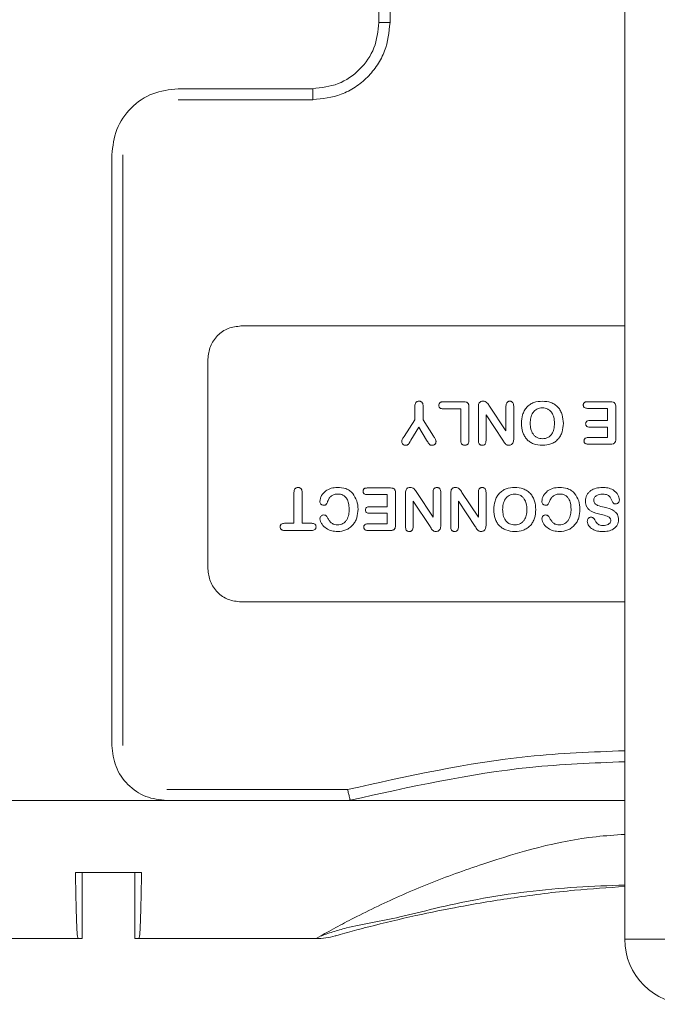
# Model space of a CAD drawing. Units: millimetres. Extents: x 47251 to 63975, y 36548 to 50892.
# Drawn here: x 55326 to 55341, y 38662 to 38685 of the extents above; entities that cross this region are included whole.
import ezdxf

# ---------------------------------------------------------------- set-up
doc = ezdxf.new("R2010")
doc.units = ezdxf.units.MM
doc.layers.add('M-OBJECT-DETAILS', color=7, linetype='Continuous', lineweight=5)

msp = doc.modelspace()

# ---------------------------------------------------------------- linework, layer by layer
at = {"layer": 'M-OBJECT-DETAILS', "linetype": 'Continuous', "lineweight": 15}
for p, q in [((55340.103, 38709.419), (55340.103, 38663.419)), ((55334.45, 38684.514), (55334.45, 38688.324)), ((55334.704, 38684.962), (55334.704, 38684.514)), ((55334.45, 38684.514), (55334.704, 38684.514)), ((55329.827, 38682.99), (55332.926, 38682.99)), ((55332.926, 38682.99), (55332.926, 38682.736)), ((55332.926, 38682.736), (55329.827, 38682.736)), ((55328.303, 38667.877), (55328.303, 38681.466)), ((55328.557, 38681.466), (55328.557, 38667.877)), ((55331.275, 38677.529), (55340.103, 38677.529)), ((55330.513, 38671.941), (55330.513, 38676.767)), ((55335.276, 38675.366), (55335.276, 38675.678)), ((55335.466, 38675.678), (55335.466, 38675.366)), ((55335.927, 38675.786), (55336.404, 38675.786)), ((55336.33, 38675.621), (55335.927, 38675.621)), ((55336.33, 38674.904), (55336.33, 38675.621)), ((55336.52, 38675.664), (55336.52, 38674.904)), ((55336.736, 38674.897), (55336.736, 38675.67)), ((55336.995, 38675.682), (55337.371, 38675.113)), ((55337.371, 38675.113), (55337.371, 38675.686)), ((55337.549, 38675.685), (55337.549, 38674.927)), ((55339.245, 38675.786), (55339.782, 38675.786)), ((55339.708, 38675.634), (55339.245, 38675.634)), ((55339.708, 38675.355), (55339.708, 38675.634)), ((55339.899, 38675.665), (55339.899, 38674.93)), ((55335.03, 38674.989), (55335.276, 38675.366)), ((55335.466, 38675.366), (55335.706, 38674.994)), ((55337.3, 38674.902), (55336.914, 38675.482)), ((55336.914, 38675.482), (55336.914, 38674.897)), ((55339.296, 38675.355), (55339.708, 38675.355)), ((55335.367, 38675.202), (55335.186, 38674.9)), ((55335.547, 38674.9), (55335.367, 38675.202)), ((55339.708, 38675.202), (55339.296, 38675.202)), ((55339.708, 38674.961), (55339.708, 38675.202)), ((55337.549, 38674.927), (55337.539, 38674.851)), ((55339.26, 38674.961), (55339.708, 38674.961)), ((55339.782, 38674.808), (55339.26, 38674.808)), ((55334.177, 38673.802), (55334.715, 38673.802)), ((55332.494, 38672.989), (55332.494, 38673.695)), ((55332.685, 38673.695), (55332.685, 38672.989)), ((55334.641, 38673.649), (55334.177, 38673.649)), ((55334.641, 38673.37), (55334.641, 38673.649)), ((55334.831, 38673.68), (55334.831, 38672.945)), ((55335.06, 38672.912), (55335.06, 38673.685)), ((55335.318, 38673.698), (55335.695, 38673.129)), ((55335.695, 38673.129), (55335.695, 38673.701)), ((55335.873, 38673.701), (55335.873, 38672.943)), ((55336.101, 38672.912), (55336.101, 38673.685)), ((55336.36, 38673.698), (55336.736, 38673.129)), ((55336.736, 38673.129), (55336.736, 38673.701)), ((55336.914, 38673.701), (55336.914, 38672.943)), ((55334.228, 38673.37), (55334.641, 38673.37)), ((55335.624, 38672.918), (55335.238, 38673.497)), ((55335.238, 38673.497), (55335.238, 38672.912)), ((55336.665, 38672.918), (55336.279, 38673.497)), ((55336.279, 38673.497), (55336.279, 38672.912)), ((55334.641, 38673.218), (55334.228, 38673.218)), ((55334.641, 38672.976), (55334.641, 38673.218)), ((55332.278, 38672.989), (55332.494, 38672.989)), ((55332.685, 38672.989), (55332.902, 38672.989)), ((55334.193, 38672.976), (55334.641, 38672.976)), ((55335.873, 38672.943), (55335.862, 38672.867)), ((55336.914, 38672.943), (55336.904, 38672.867)), ((55332.902, 38672.824), (55332.278, 38672.824)), ((55334.715, 38672.824), (55334.193, 38672.824)), ((55340.103, 38671.179), (55331.275, 38671.179)), ((55329.573, 38666.861), (55333.728, 38666.861)), ((55340.103, 38666.607), (55325.763, 38666.607)), ((55333.788, 38666.615), (55333.728, 38666.607)), ((55327.468, 38664.956), (55328.987, 38664.956)), ((55327.618, 38663.432), (55327.618, 38664.956)), ((55328.837, 38663.432), (55328.837, 38664.956)), ((55327.618, 38663.432), (55299.144, 38663.432)), ((55333.005, 38663.432), (55328.837, 38663.432)), ((55333.005, 38663.432), (55333.111, 38663.493)), ((55341.603, 38663.419), (55340.103, 38663.419))]:
    msp.add_line(p, q, dxfattribs=at)
for centre, radius, start, end in [((55333.005, 38665.032), 1.6, 270, 285.8627), ((55341.603, 38663.419), 1.5, 180, 270)]:
    msp.add_arc(centre, radius, start, end, dxfattribs=at)
for points in [[(55332.926, 38682.99), (55333.126, 38683.013), (55333.525, 38683.059), (55334.029, 38683.411), (55334.382, 38683.915), (55334.427, 38684.314), (55334.45, 38684.514)], [(55328.303, 38681.466), (55328.326, 38681.666), (55328.372, 38682.065), (55328.725, 38682.569), (55329.228, 38682.921), (55329.628, 38682.967), (55329.827, 38682.99)], [(55330.513, 38676.767), (55330.525, 38676.867), (55330.548, 38677.067), (55330.724, 38677.319), (55330.976, 38677.495), (55331.175, 38677.518), (55331.275, 38677.529)], [(55331.275, 38671.179), (55331.175, 38671.191), (55330.976, 38671.214), (55330.724, 38671.39), (55330.548, 38671.642), (55330.525, 38671.841), (55330.513, 38671.941)], [(55329.573, 38666.607), (55329.407, 38666.626), (55329.074, 38666.664), (55328.654, 38666.958), (55328.361, 38667.378), (55328.323, 38667.711), (55328.303, 38667.877)], [(55333.788, 38666.615), (55333.787, 38666.618), (55333.785, 38666.626), (55333.771, 38666.683), (55333.751, 38666.764), (55333.735, 38666.829), (55333.728, 38666.861)]]:
    msp.add_open_spline(points, degree=3, dxfattribs=at)
for points, knots in [([(55334.704, 38684.514), (55334.68, 38684.291), (55334.644, 38683.945), (55334.422, 38683.531), (55334.192, 38683.248), (55333.91, 38683.018), (55333.495, 38682.797), (55333.15, 38682.76), (55332.926, 38682.736)], [0, 0, 0, 0, 0.239443, 0.369625, 0.5, 0.630182, 0.760557, 1, 1, 1, 1]), ([(55335.276, 38675.678), (55335.277, 38675.695), (55335.279, 38675.726), (55335.295, 38675.762), (55335.314, 38675.781), (55335.337, 38675.795), (55335.357, 38675.797), (55335.371, 38675.799)], [0, 0, 0, 0, 0.299773, 0.539816, 0.649023, 0.758438, 1, 1, 1, 1]), ([(55335.371, 38675.799), (55335.379, 38675.798), (55335.395, 38675.797), (55335.416, 38675.789), (55335.433, 38675.778), (55335.451, 38675.757), (55335.464, 38675.723), (55335.465, 38675.694), (55335.466, 38675.678)], [0, 0, 0, 0, 0.137896, 0.262597, 0.380864, 0.500547, 0.717638, 1, 1, 1, 1]), ([(55336.736, 38675.67), (55336.737, 38675.688), (55336.739, 38675.719), (55336.754, 38675.757), (55336.774, 38675.779), (55336.801, 38675.796), (55336.825, 38675.798), (55336.842, 38675.799)], [0, 0, 0, 0, 0.2840771, 0.4998714, 0.626771, 0.744702, 1, 1, 1, 1]), ([(55336.842, 38675.799), (55336.859, 38675.798), (55336.893, 38675.795), (55336.949, 38675.754), (55336.976, 38675.711), (55336.995, 38675.682)], [0, 0, 0, 0, 0.249821, 0.499225, 1, 1, 1, 1]), ([(55337.371, 38675.686), (55337.372, 38675.7), (55337.373, 38675.727), (55337.386, 38675.759), (55337.404, 38675.779), (55337.42, 38675.79), (55337.439, 38675.797), (55337.453, 38675.798), (55337.46, 38675.799)], [0, 0, 0, 0, 0.2641, 0.505913, 0.624544, 0.743264, 0.86631, 1, 1, 1, 1]), ([(55337.46, 38675.799), (55337.468, 38675.798), (55337.482, 38675.797), (55337.501, 38675.79), (55337.517, 38675.779), (55337.533, 38675.76), (55337.546, 38675.728), (55337.548, 38675.701), (55337.549, 38675.685)], [0, 0, 0, 0, 0.137497, 0.2615, 0.378768, 0.486731, 0.713797, 1, 1, 1, 1]), ([(55337.727, 38675.29), (55337.731, 38675.356), (55337.738, 38675.457), (55337.79, 38675.58), (55337.848, 38675.661), (55337.923, 38675.726), (55338.042, 38675.786), (55338.142, 38675.794), (55338.209, 38675.799)], [0, 0, 0, 0, 0.249881, 0.378608, 0.500228, 0.624885, 0.750494, 1, 1, 1, 1]), ([(55338.209, 38675.799), (55338.276, 38675.794), (55338.377, 38675.786), (55338.496, 38675.724), (55338.572, 38675.66), (55338.629, 38675.578), (55338.68, 38675.455), (55338.687, 38675.355), (55338.692, 38675.288)], [0, 0, 0, 0, 0.2513897, 0.3769146, 0.4997349, 0.6237699, 0.7507045, 1, 1, 1, 1]), ([(55335.827, 38675.704), (55335.828, 38675.717), (55335.831, 38675.736), (55335.844, 38675.756), (55335.857, 38675.768), (55335.872, 38675.777), (55335.896, 38675.785), (55335.914, 38675.786), (55335.927, 38675.786)], [0, 0, 0, 0, 0.261354, 0.377847, 0.498818, 0.62309, 0.741718, 1, 1, 1, 1]), ([(55335.927, 38675.621), (55335.912, 38675.622), (55335.887, 38675.624), (55335.858, 38675.638), (55335.842, 38675.655), (55335.831, 38675.675), (55335.828, 38675.692), (55335.827, 38675.704)], [0, 0, 0, 0, 0.29208, 0.52929, 0.639343, 0.75101, 1, 1, 1, 1]), ([(55336.404, 38675.786), (55336.422, 38675.785), (55336.449, 38675.783), (55336.479, 38675.77), (55336.496, 38675.756), (55336.508, 38675.737), (55336.519, 38675.705), (55336.52, 38675.68), (55336.52, 38675.664)], [0, 0, 0, 0, 0.286407, 0.399339, 0.499098, 0.618199, 0.749645, 1, 1, 1, 1]), ([(55337.93, 38675.288), (55337.932, 38675.331), (55337.936, 38675.416), (55337.977, 38675.517), (55338.031, 38675.582), (55338.082, 38675.618), (55338.143, 38675.641), (55338.187, 38675.645), (55338.21, 38675.647)], [0, 0, 0, 0, 0.25022, 0.499607, 0.622812, 0.742006, 0.865283, 1, 1, 1, 1]), ([(55338.21, 38675.647), (55338.232, 38675.645), (55338.274, 38675.643), (55338.334, 38675.62), (55338.387, 38675.583), (55338.439, 38675.521), (55338.481, 38675.42), (55338.486, 38675.335), (55338.489, 38675.288)], [0, 0, 0, 0, 0.129051, 0.249055, 0.372954, 0.500375, 0.724717, 1, 1, 1, 1]), ([(55339.15, 38675.711), (55339.151, 38675.717), (55339.152, 38675.729), (55339.157, 38675.745), (55339.167, 38675.759), (55339.179, 38675.77), (55339.194, 38675.778), (55339.216, 38675.785), (55339.233, 38675.786), (55339.245, 38675.786)], [0, 0, 0, 0, 0.137181, 0.26095, 0.378007, 0.49994, 0.6241, 0.740988, 1, 1, 1, 1]), ([(55339.245, 38675.634), (55339.231, 38675.635), (55339.208, 38675.637), (55339.181, 38675.648), (55339.166, 38675.662), (55339.157, 38675.676), (55339.152, 38675.693), (55339.151, 38675.704), (55339.15, 38675.711)], [0, 0, 0, 0, 0.288877, 0.517804, 0.622673, 0.738997, 0.862736, 1, 1, 1, 1]), ([(55339.782, 38675.786), (55339.801, 38675.785), (55339.827, 38675.783), (55339.857, 38675.77), (55339.874, 38675.757), (55339.886, 38675.737), (55339.897, 38675.706), (55339.898, 38675.681), (55339.899, 38675.665)], [0, 0, 0, 0, 0.286281, 0.3993517, 0.4991722, 0.6181525, 0.7496831, 1, 1, 1, 1]), ([(55339.205, 38675.278), (55339.206, 38675.29), (55339.208, 38675.307), (55339.22, 38675.326), (55339.235, 38675.341), (55339.261, 38675.352), (55339.283, 38675.354), (55339.296, 38675.355)], [0, 0, 0, 0, 0.266286, 0.384232, 0.500332, 0.717617, 1, 1, 1, 1]), ([(55338.213, 38674.783), (55338.141, 38674.789), (55338.039, 38674.797), (55337.92, 38674.859), (55337.849, 38674.919), (55337.795, 38674.994), (55337.739, 38675.116), (55337.732, 38675.218), (55337.727, 38675.29)], [0, 0, 0, 0, 0.2670506, 0.3850678, 0.4999148, 0.6143137, 0.732901, 1, 1, 1, 1]), ([(55338.213, 38674.935), (55338.191, 38674.937), (55338.148, 38674.939), (55338.088, 38674.96), (55338.034, 38674.995), (55337.979, 38675.059), (55337.937, 38675.159), (55337.932, 38675.244), (55337.93, 38675.288)], [0, 0, 0, 0, 0.12994, 0.249827, 0.373903, 0.50036, 0.742049, 1, 1, 1, 1]), ([(55338.692, 38675.288), (55338.687, 38675.221), (55338.68, 38675.121), (55338.627, 38675), (55338.571, 38674.92), (55338.496, 38674.856), (55338.378, 38674.796), (55338.279, 38674.788), (55338.213, 38674.783)], [0, 0, 0, 0, 0.255482, 0.37852, 0.500153, 0.625303, 0.750493, 1, 1, 1, 1]), ([(55338.489, 38675.288), (55338.486, 38675.243), (55338.48, 38675.159), (55338.44, 38675.06), (55338.389, 38674.998), (55338.339, 38674.963), (55338.279, 38674.94), (55338.235, 38674.937), (55338.213, 38674.935)], [0, 0, 0, 0, 0.271881, 0.499432, 0.623075, 0.742334, 0.865461, 1, 1, 1, 1]), ([(55339.296, 38675.202), (55339.283, 38675.203), (55339.261, 38675.205), (55339.235, 38675.215), (55339.22, 38675.23), (55339.209, 38675.249), (55339.206, 38675.266), (55339.205, 38675.278)], [0, 0, 0, 0, 0.285846, 0.50028, 0.616882, 0.734856, 1, 1, 1, 1]), ([(55334.974, 38674.864), (55334.975, 38674.875), (55334.978, 38674.898), (55334.998, 38674.94), (55335.017, 38674.97), (55335.03, 38674.989)], [0, 0, 0, 0, 0.238587, 0.498983, 1, 1, 1, 1]), ([(55335.186, 38674.9), (55335.176, 38674.883), (55335.162, 38674.86), (55335.146, 38674.835), (55335.14, 38674.827), (55335.138, 38674.824), (55335.138, 38674.824), (55335.138, 38674.824), (55335.138, 38674.824), (55335.138, 38674.823), (55335.138, 38674.823), (55335.137, 38674.823), (55335.137, 38674.822), (55335.136, 38674.821), (55335.133, 38674.818), (55335.129, 38674.812), (55335.12, 38674.803), (55335.106, 38674.792), (55335.085, 38674.785), (55335.07, 38674.784), (55335.061, 38674.783)], [0, 0, 0, 0, 0.334482, 0.438417, 0.500224, 0.500295, 0.500367, 0.500511, 0.500799, 0.501374, 0.502523, 0.504816, 0.509385, 0.518452, 0.536302, 0.570893, 0.635821, 0.750524, 0.861144, 1, 1, 1, 1]), ([(55335.672, 38674.783), (55335.664, 38674.784), (55335.649, 38674.785), (55335.628, 38674.791), (55335.611, 38674.805), (55335.583, 38674.841), (55335.562, 38674.874), (55335.547, 38674.9)], [0, 0, 0, 0, 0.136399, 0.249914, 0.35519, 0.499435, 1, 1, 1, 1]), ([(55335.706, 38674.994), (55335.718, 38674.974), (55335.738, 38674.943), (55335.759, 38674.9), (55335.762, 38674.877), (55335.764, 38674.867)], [0, 0, 0, 0, 0.500872, 0.782024, 1, 1, 1, 1]), ([(55336.426, 38674.783), (55336.418, 38674.784), (55336.403, 38674.785), (55336.382, 38674.792), (55336.364, 38674.804), (55336.346, 38674.824), (55336.333, 38674.858), (55336.331, 38674.888), (55336.33, 38674.904)], [0, 0, 0, 0, 0.137595, 0.262336, 0.380766, 0.500466, 0.716882, 1, 1, 1, 1]), ([(55336.52, 38674.904), (55336.519, 38674.888), (55336.518, 38674.859), (55336.504, 38674.824), (55336.487, 38674.804), (55336.469, 38674.792), (55336.449, 38674.785), (55336.434, 38674.784), (55336.426, 38674.783)], [0, 0, 0, 0, 0.283614, 0.499608, 0.62617, 0.744979, 0.862257, 1, 1, 1, 1]), ([(55336.826, 38674.783), (55336.818, 38674.784), (55336.804, 38674.785), (55336.784, 38674.792), (55336.767, 38674.803), (55336.751, 38674.822), (55336.739, 38674.854), (55336.737, 38674.882), (55336.736, 38674.897)], [0, 0, 0, 0, 0.140874, 0.266565, 0.383676, 0.500276, 0.717713, 1, 1, 1, 1]), ([(55336.914, 38674.897), (55336.913, 38674.881), (55336.911, 38674.854), (55336.9, 38674.822), (55336.884, 38674.803), (55336.867, 38674.792), (55336.848, 38674.785), (55336.834, 38674.784), (55336.826, 38674.783)], [0, 0, 0, 0, 0.286116, 0.500241, 0.619915, 0.738036, 0.862469, 1, 1, 1, 1]), ([(55337.436, 38674.783), (55337.427, 38674.784), (55337.411, 38674.785), (55337.389, 38674.792), (55337.369, 38674.805), (55337.335, 38674.839), (55337.316, 38674.874), (55337.3, 38674.902)], [0, 0, 0, 0, 0.13855, 0.249748, 0.371319, 0.499856, 1, 1, 1, 1]), ([(55339.166, 38674.884), (55339.167, 38674.891), (55339.168, 38674.903), (55339.173, 38674.92), (55339.182, 38674.934), (55339.198, 38674.948), (55339.224, 38674.958), (55339.247, 38674.96), (55339.26, 38674.961)], [0, 0, 0, 0, 0.14062, 0.266582, 0.384077, 0.500652, 0.717215, 1, 1, 1, 1]), ([(55339.899, 38674.93), (55339.897, 38674.911), (55339.896, 38674.885), (55339.884, 38674.854), (55339.873, 38674.837), (55339.856, 38674.825), (55339.826, 38674.811), (55339.8, 38674.81), (55339.782, 38674.808)], [0, 0, 0, 0, 0.288412, 0.401799, 0.500295, 0.603717, 0.718118, 1, 1, 1, 1]), ([(55335.061, 38674.783), (55335.05, 38674.784), (55335.028, 38674.787), (55334.999, 38674.805), (55334.979, 38674.831), (55334.975, 38674.853), (55334.974, 38674.864)], [0, 0, 0, 0, 0.265573, 0.500413, 0.74859, 1, 1, 1, 1]), ([(55335.764, 38674.867), (55335.762, 38674.855), (55335.76, 38674.838), (55335.747, 38674.818), (55335.732, 38674.802), (55335.707, 38674.787), (55335.684, 38674.784), (55335.672, 38674.783)], [0, 0, 0, 0, 0.254379, 0.375852, 0.500318, 0.736223, 1, 1, 1, 1]), ([(55337.539, 38674.851), (55337.533, 38674.841), (55337.523, 38674.822), (55337.499, 38674.8), (55337.469, 38674.786), (55337.448, 38674.784), (55337.436, 38674.783)], [0, 0, 0, 0, 0.25881, 0.497622, 0.737701, 1, 1, 1, 1]), ([(55339.26, 38674.808), (55339.247, 38674.809), (55339.224, 38674.811), (55339.197, 38674.821), (55339.182, 38674.836), (55339.173, 38674.85), (55339.168, 38674.866), (55339.167, 38674.878), (55339.166, 38674.884)], [0, 0, 0, 0, 0.2879, 0.499876, 0.619091, 0.737629, 0.862568, 1, 1, 1, 1]), ([(55332.494, 38673.695), (55332.496, 38673.711), (55332.498, 38673.741), (55332.512, 38673.775), (55332.529, 38673.794), (55332.546, 38673.805), (55332.567, 38673.812), (55332.581, 38673.814), (55332.589, 38673.814)], [0, 0, 0, 0, 0.290688, 0.518998, 0.623482, 0.741522, 0.864957, 1, 1, 1, 1]), ([(55332.589, 38673.814), (55332.597, 38673.814), (55332.612, 38673.812), (55332.633, 38673.805), (55332.65, 38673.794), (55332.668, 38673.774), (55332.682, 38673.741), (55332.684, 38673.711), (55332.685, 38673.695)], [0, 0, 0, 0, 0.138398, 0.262762, 0.379502, 0.487974, 0.715804, 1, 1, 1, 1]), ([(55333.091, 38673.49), (55333.093, 38673.514), (55333.098, 38673.561), (55333.139, 38673.648), (55333.219, 38673.739), (55333.35, 38673.805), (55333.445, 38673.811), (55333.493, 38673.814)], [0, 0, 0, 0, 0.124247, 0.250378, 0.500022, 0.749803, 1, 1, 1, 1]), ([(55333.493, 38673.814), (55333.558, 38673.811), (55333.656, 38673.805), (55333.774, 38673.746), (55333.821, 38673.7), (55333.845, 38673.677)], [0, 0, 0, 0, 0.4996382, 0.741989, 1, 1, 1, 1]), ([(55334.083, 38673.726), (55334.083, 38673.732), (55334.084, 38673.744), (55334.09, 38673.761), (55334.099, 38673.775), (55334.112, 38673.786), (55334.126, 38673.794), (55334.148, 38673.8), (55334.165, 38673.801), (55334.177, 38673.802)], [0, 0, 0, 0, 0.137181, 0.26095, 0.378007, 0.49994, 0.6241, 0.740988, 1, 1, 1, 1]), ([(55334.715, 38673.802), (55334.733, 38673.8), (55334.759, 38673.799), (55334.789, 38673.786), (55334.807, 38673.772), (55334.819, 38673.753), (55334.83, 38673.722), (55334.831, 38673.697), (55334.831, 38673.68)], [0, 0, 0, 0, 0.286281, 0.399352, 0.499172, 0.618153, 0.749683, 1, 1, 1, 1]), ([(55335.06, 38673.685), (55335.061, 38673.703), (55335.063, 38673.735), (55335.077, 38673.773), (55335.097, 38673.795), (55335.125, 38673.811), (55335.149, 38673.813), (55335.165, 38673.814)], [0, 0, 0, 0, 0.284077, 0.499871, 0.626771, 0.744702, 1, 1, 1, 1]), ([(55335.165, 38673.814), (55335.182, 38673.813), (55335.216, 38673.81), (55335.273, 38673.769), (55335.3, 38673.726), (55335.318, 38673.698)], [0, 0, 0, 0, 0.249821, 0.499225, 1, 1, 1, 1]), ([(55335.695, 38673.701), (55335.695, 38673.715), (55335.697, 38673.743), (55335.71, 38673.775), (55335.727, 38673.794), (55335.744, 38673.805), (55335.763, 38673.812), (55335.777, 38673.814), (55335.784, 38673.814)], [0, 0, 0, 0, 0.2641, 0.505913, 0.624544, 0.743264, 0.86631, 1, 1, 1, 1]), ([(55335.784, 38673.814), (55335.791, 38673.814), (55335.805, 38673.812), (55335.825, 38673.805), (55335.841, 38673.795), (55335.857, 38673.776), (55335.87, 38673.744), (55335.872, 38673.716), (55335.873, 38673.701)], [0, 0, 0, 0, 0.1374968, 0.2614999, 0.3787684, 0.4867315, 0.7137966, 1, 1, 1, 1]), ([(55336.101, 38673.685), (55336.102, 38673.703), (55336.104, 38673.735), (55336.119, 38673.773), (55336.139, 38673.795), (55336.166, 38673.811), (55336.19, 38673.813), (55336.207, 38673.814)], [0, 0, 0, 0, 0.284077, 0.499871, 0.626771, 0.744702, 1, 1, 1, 1]), ([(55336.207, 38673.814), (55336.224, 38673.813), (55336.258, 38673.81), (55336.314, 38673.769), (55336.341, 38673.726), (55336.36, 38673.698)], [0, 0, 0, 0, 0.249821, 0.499225, 1, 1, 1, 1]), ([(55336.736, 38673.701), (55336.737, 38673.715), (55336.738, 38673.743), (55336.751, 38673.775), (55336.769, 38673.794), (55336.785, 38673.805), (55336.804, 38673.812), (55336.818, 38673.814), (55336.825, 38673.814)], [0, 0, 0, 0, 0.2641, 0.505913, 0.624544, 0.743264, 0.86631, 1, 1, 1, 1]), ([(55336.825, 38673.814), (55336.833, 38673.814), (55336.847, 38673.812), (55336.866, 38673.805), (55336.882, 38673.795), (55336.898, 38673.776), (55336.911, 38673.744), (55336.913, 38673.716), (55336.914, 38673.701)], [0, 0, 0, 0, 0.137497, 0.2615, 0.378768, 0.486731, 0.713797, 1, 1, 1, 1]), ([(55337.092, 38673.305), (55337.096, 38673.372), (55337.103, 38673.472), (55337.155, 38673.595), (55337.213, 38673.676), (55337.288, 38673.741), (55337.407, 38673.802), (55337.507, 38673.809), (55337.574, 38673.814)], [0, 0, 0, 0, 0.249881, 0.378608, 0.500228, 0.624885, 0.750494, 1, 1, 1, 1]), ([(55337.574, 38673.814), (55337.641, 38673.809), (55337.742, 38673.801), (55337.861, 38673.739), (55337.937, 38673.675), (55337.994, 38673.594), (55338.045, 38673.47), (55338.052, 38673.37), (55338.057, 38673.304)], [0, 0, 0, 0, 0.25139, 0.376915, 0.499735, 0.62377, 0.750705, 1, 1, 1, 1]), ([(55338.196, 38673.49), (55338.199, 38673.514), (55338.204, 38673.561), (55338.245, 38673.648), (55338.325, 38673.739), (55338.455, 38673.805), (55338.55, 38673.811), (55338.598, 38673.814)], [0, 0, 0, 0, 0.124247, 0.250378, 0.500022, 0.749803, 1, 1, 1, 1]), ([(55338.598, 38673.814), (55338.664, 38673.811), (55338.761, 38673.805), (55338.88, 38673.746), (55338.927, 38673.7), (55338.951, 38673.677)], [0, 0, 0, 0, 0.499638, 0.741989, 1, 1, 1, 1]), ([(55339.2, 38673.498), (55339.202, 38673.523), (55339.205, 38673.571), (55339.23, 38673.639), (55339.269, 38673.696), (55339.338, 38673.756), (55339.448, 38673.805), (55339.542, 38673.811), (55339.593, 38673.814)], [0, 0, 0, 0, 0.13324, 0.256225, 0.376115, 0.500603, 0.73234, 1, 1, 1, 1]), ([(55339.593, 38673.814), (55339.635, 38673.813), (55339.72, 38673.81), (55339.796, 38673.775), (55339.835, 38673.757)], [0, 0, 0, 0, 0.500649, 1, 1, 1, 1]), ([(55339.835, 38673.757), (55339.855, 38673.743), (55339.894, 38673.715), (55339.938, 38673.658), (55339.972, 38673.594), (55339.978, 38673.546), (55339.981, 38673.522)], [0, 0, 0, 0, 0.256543, 0.500293, 0.74783, 1, 1, 1, 1]), ([(55333.503, 38673.662), (55333.476, 38673.66), (55333.425, 38673.656), (55333.355, 38673.622), (55333.301, 38673.566), (55333.28, 38673.517), (55333.269, 38673.492)], [0, 0, 0, 0, 0.260595, 0.493907, 0.731155, 1, 1, 1, 1]), ([(55333.764, 38673.315), (55333.762, 38673.36), (55333.758, 38673.442), (55333.722, 38673.541), (55333.674, 38673.602), (55333.623, 38673.638), (55333.565, 38673.659), (55333.524, 38673.661), (55333.503, 38673.662)], [0, 0, 0, 0, 0.279468, 0.499598, 0.62783, 0.749647, 0.874798, 1, 1, 1, 1]), ([(55333.845, 38673.677), (55333.882, 38673.621), (55333.956, 38673.51), (55333.964, 38673.377), (55333.968, 38673.311)], [0, 0, 0, 0, 0.49945, 1, 1, 1, 1]), ([(55334.177, 38673.649), (55334.164, 38673.65), (55334.14, 38673.652), (55334.113, 38673.664), (55334.098, 38673.678), (55334.09, 38673.691), (55334.084, 38673.708), (55334.083, 38673.72), (55334.083, 38673.726)], [0, 0, 0, 0, 0.288877, 0.517804, 0.622673, 0.738997, 0.862736, 1, 1, 1, 1]), ([(55337.295, 38673.304), (55337.297, 38673.346), (55337.301, 38673.432), (55337.342, 38673.532), (55337.396, 38673.598), (55337.447, 38673.634), (55337.508, 38673.656), (55337.552, 38673.66), (55337.575, 38673.662)], [0, 0, 0, 0, 0.2502195, 0.4996073, 0.6228118, 0.7420063, 0.8652828, 1, 1, 1, 1]), ([(55337.575, 38673.662), (55337.597, 38673.661), (55337.639, 38673.658), (55337.699, 38673.635), (55337.752, 38673.599), (55337.804, 38673.536), (55337.846, 38673.436), (55337.851, 38673.351), (55337.854, 38673.304)], [0, 0, 0, 0, 0.129051, 0.249055, 0.372954, 0.500375, 0.724717, 1, 1, 1, 1]), ([(55338.609, 38673.662), (55338.582, 38673.66), (55338.53, 38673.656), (55338.461, 38673.622), (55338.407, 38673.566), (55338.385, 38673.517), (55338.374, 38673.492)], [0, 0, 0, 0, 0.260595, 0.493907, 0.731155, 1, 1, 1, 1]), ([(55338.87, 38673.315), (55338.867, 38673.36), (55338.863, 38673.442), (55338.828, 38673.541), (55338.779, 38673.602), (55338.728, 38673.638), (55338.67, 38673.659), (55338.629, 38673.661), (55338.609, 38673.662)], [0, 0, 0, 0, 0.279468, 0.499598, 0.62783, 0.749647, 0.874798, 1, 1, 1, 1]), ([(55338.951, 38673.677), (55338.988, 38673.621), (55339.061, 38673.51), (55339.069, 38673.377), (55339.073, 38673.311)], [0, 0, 0, 0, 0.49945, 1, 1, 1, 1]), ([(55339.595, 38673.662), (55339.57, 38673.661), (55339.524, 38673.658), (55339.468, 38673.637), (55339.431, 38673.61), (55339.408, 38673.583), (55339.394, 38673.552), (55339.392, 38673.53), (55339.391, 38673.519)], [0, 0, 0, 0, 0.272206, 0.500293, 0.637919, 0.761576, 0.87922, 1, 1, 1, 1]), ([(55339.807, 38673.512), (55339.797, 38673.534), (55339.779, 38673.576), (55339.732, 38673.63), (55339.665, 38673.659), (55339.619, 38673.661), (55339.595, 38673.662)], [0, 0, 0, 0, 0.250732, 0.499923, 0.749477, 1, 1, 1, 1]), ([(55333.177, 38673.403), (55333.165, 38673.404), (55333.148, 38673.406), (55333.128, 38673.417), (55333.111, 38673.431), (55333.095, 38673.456), (55333.092, 38673.479), (55333.091, 38673.49)], [0, 0, 0, 0, 0.259615, 0.380255, 0.500767, 0.740052, 1, 1, 1, 1]), ([(55333.269, 38673.492), (55333.261, 38673.47), (55333.251, 38673.442), (55333.227, 38673.416), (55333.206, 38673.404), (55333.189, 38673.403), (55333.177, 38673.403)], [0, 0, 0, 0, 0.4997763, 0.6284242, 0.7501824, 1, 1, 1, 1]), ([(55333.497, 38672.951), (55333.519, 38672.953), (55333.562, 38672.956), (55333.622, 38672.98), (55333.672, 38673.018), (55333.723, 38673.085), (55333.759, 38673.187), (55333.763, 38673.272), (55333.764, 38673.315)], [0, 0, 0, 0, 0.132169, 0.253876, 0.373552, 0.500034, 0.749629, 1, 1, 1, 1]), ([(55333.968, 38673.311), (55333.963, 38673.245), (55333.957, 38673.146), (55333.904, 38673.026), (55333.848, 38672.946), (55333.775, 38672.881), (55333.661, 38672.815), (55333.563, 38672.805), (55333.498, 38672.798)], [0, 0, 0, 0, 0.249899, 0.37913, 0.500384, 0.626646, 0.751235, 1, 1, 1, 1]), ([(55334.138, 38673.293), (55334.139, 38673.305), (55334.141, 38673.322), (55334.153, 38673.342), (55334.167, 38673.356), (55334.193, 38673.367), (55334.216, 38673.369), (55334.228, 38673.37)], [0, 0, 0, 0, 0.266286, 0.384232, 0.500332, 0.717617, 1, 1, 1, 1]), ([(55337.578, 38672.798), (55337.506, 38672.804), (55337.404, 38672.813), (55337.285, 38672.874), (55337.214, 38672.934), (55337.16, 38673.009), (55337.104, 38673.131), (55337.097, 38673.234), (55337.092, 38673.305)], [0, 0, 0, 0, 0.267051, 0.385068, 0.499915, 0.614314, 0.732901, 1, 1, 1, 1]), ([(55337.578, 38672.951), (55337.556, 38672.952), (55337.513, 38672.955), (55337.453, 38672.976), (55337.399, 38673.011), (55337.344, 38673.074), (55337.302, 38673.175), (55337.297, 38673.26), (55337.295, 38673.304)], [0, 0, 0, 0, 0.12994, 0.249827, 0.373903, 0.50036, 0.742049, 1, 1, 1, 1]), ([(55338.057, 38673.304), (55338.052, 38673.236), (55338.045, 38673.136), (55337.992, 38673.015), (55337.936, 38672.935), (55337.861, 38672.872), (55337.743, 38672.811), (55337.644, 38672.804), (55337.578, 38672.798)], [0, 0, 0, 0, 0.255482, 0.37852, 0.500153, 0.625303, 0.750493, 1, 1, 1, 1]), ([(55337.854, 38673.304), (55337.851, 38673.258), (55337.845, 38673.174), (55337.805, 38673.075), (55337.754, 38673.014), (55337.704, 38672.978), (55337.644, 38672.956), (55337.6, 38672.953), (55337.578, 38672.951)], [0, 0, 0, 0, 0.271881, 0.499432, 0.623075, 0.742334, 0.865461, 1, 1, 1, 1]), ([(55338.282, 38673.403), (55338.271, 38673.404), (55338.253, 38673.406), (55338.233, 38673.417), (55338.216, 38673.431), (55338.2, 38673.456), (55338.198, 38673.479), (55338.196, 38673.49)], [0, 0, 0, 0, 0.259615, 0.380255, 0.500767, 0.740052, 1, 1, 1, 1]), ([(55338.374, 38673.492), (55338.366, 38673.47), (55338.356, 38673.442), (55338.332, 38673.416), (55338.312, 38673.404), (55338.294, 38673.403), (55338.282, 38673.403)], [0, 0, 0, 0, 0.4997763, 0.6284242, 0.7501824, 1, 1, 1, 1]), ([(55338.602, 38672.951), (55338.624, 38672.953), (55338.667, 38672.956), (55338.727, 38672.98), (55338.777, 38673.018), (55338.828, 38673.085), (55338.865, 38673.187), (55338.868, 38673.272), (55338.87, 38673.315)], [0, 0, 0, 0, 0.132169, 0.253876, 0.373552, 0.500034, 0.749629, 1, 1, 1, 1]), ([(55339.073, 38673.311), (55339.069, 38673.245), (55339.062, 38673.146), (55339.01, 38673.026), (55338.953, 38672.946), (55338.881, 38672.881), (55338.766, 38672.815), (55338.669, 38672.805), (55338.603, 38672.798)], [0, 0, 0, 0, 0.2498991, 0.37913, 0.5003845, 0.6266459, 0.7512345, 1, 1, 1, 1]), ([(55339.565, 38673.189), (55339.478, 38673.209), (55339.369, 38673.235), (55339.264, 38673.316), (55339.226, 38673.368), (55339.204, 38673.43), (55339.202, 38673.474), (55339.2, 38673.498)], [0, 0, 0, 0, 0.499738, 0.629301, 0.749951, 0.864412, 1, 1, 1, 1]), ([(55339.391, 38673.519), (55339.392, 38673.505), (55339.395, 38673.478), (55339.414, 38673.444), (55339.444, 38673.419), (55339.514, 38673.383), (55339.579, 38673.37), (55339.631, 38673.36)], [0, 0, 0, 0, 0.134992, 0.249055, 0.368534, 0.499374, 1, 1, 1, 1]), ([(55339.631, 38673.36), (55339.711, 38673.34), (55339.81, 38673.315), (55339.903, 38673.237), (55339.938, 38673.189), (55339.958, 38673.132), (55339.961, 38673.092), (55339.962, 38673.071)], [0, 0, 0, 0, 0.499305, 0.629574, 0.749833, 0.867282, 1, 1, 1, 1]), ([(55339.894, 38673.433), (55339.884, 38673.434), (55339.868, 38673.436), (55339.849, 38673.447), (55339.826, 38673.468), (55339.815, 38673.493), (55339.807, 38673.512)], [0, 0, 0, 0, 0.256336, 0.377223, 0.499913, 1, 1, 1, 1]), ([(55339.981, 38673.522), (55339.979, 38673.509), (55339.977, 38673.487), (55339.961, 38673.462), (55339.944, 38673.448), (55339.924, 38673.437), (55339.906, 38673.435), (55339.894, 38673.433)], [0, 0, 0, 0, 0.263935, 0.49984, 0.620025, 0.740369, 1, 1, 1, 1]), ([(55333.093, 38673.095), (55333.095, 38673.106), (55333.098, 38673.128), (55333.116, 38673.156), (55333.143, 38673.176), (55333.165, 38673.179), (55333.176, 38673.18)], [0, 0, 0, 0, 0.259619, 0.500343, 0.746316, 1, 1, 1, 1]), ([(55333.498, 38672.798), (55333.452, 38672.801), (55333.36, 38672.808), (55333.234, 38672.867), (55333.148, 38672.947), (55333.103, 38673.028), (55333.096, 38673.073), (55333.093, 38673.095)], [0, 0, 0, 0, 0.250355, 0.500445, 0.750008, 0.881801, 1, 1, 1, 1]), ([(55333.176, 38673.18), (55333.187, 38673.18), (55333.205, 38673.179), (55333.226, 38673.169), (55333.251, 38673.145), (55333.265, 38673.119), (55333.276, 38673.099)], [0, 0, 0, 0, 0.249852, 0.373987, 0.499858, 1, 1, 1, 1]), ([(55333.276, 38673.099), (55333.289, 38673.076), (55333.313, 38673.036), (55333.363, 38672.986), (55333.426, 38672.955), (55333.473, 38672.952), (55333.497, 38672.951)], [0, 0, 0, 0, 0.2759251, 0.500215, 0.7498157, 1, 1, 1, 1]), ([(55334.228, 38673.218), (55334.216, 38673.218), (55334.193, 38673.22), (55334.167, 38673.231), (55334.153, 38673.245), (55334.141, 38673.264), (55334.139, 38673.281), (55334.138, 38673.293)], [0, 0, 0, 0, 0.285846, 0.50028, 0.616882, 0.734856, 1, 1, 1, 1]), ([(55338.199, 38673.095), (55338.2, 38673.106), (55338.203, 38673.128), (55338.221, 38673.156), (55338.248, 38673.176), (55338.27, 38673.179), (55338.281, 38673.18)], [0, 0, 0, 0, 0.259619, 0.500343, 0.746316, 1, 1, 1, 1]), ([(55338.603, 38672.798), (55338.558, 38672.801), (55338.466, 38672.808), (55338.34, 38672.867), (55338.254, 38672.947), (55338.208, 38673.028), (55338.202, 38673.073), (55338.199, 38673.095)], [0, 0, 0, 0, 0.250355, 0.500445, 0.750008, 0.881801, 1, 1, 1, 1]), ([(55338.281, 38673.18), (55338.293, 38673.18), (55338.31, 38673.179), (55338.331, 38673.169), (55338.357, 38673.145), (55338.37, 38673.119), (55338.381, 38673.099)], [0, 0, 0, 0, 0.249852, 0.373987, 0.499858, 1, 1, 1, 1]), ([(55338.381, 38673.099), (55338.394, 38673.076), (55338.418, 38673.036), (55338.469, 38672.986), (55338.531, 38672.955), (55338.578, 38672.952), (55338.602, 38672.951)], [0, 0, 0, 0, 0.275925, 0.500215, 0.749816, 1, 1, 1, 1]), ([(55339.242, 38673.036), (55339.243, 38673.048), (55339.246, 38673.071), (55339.262, 38673.097), (55339.279, 38673.112), (55339.299, 38673.125), (55339.316, 38673.127), (55339.328, 38673.128)], [0, 0, 0, 0, 0.258612, 0.499147, 0.632239, 0.750311, 1, 1, 1, 1]), ([(55339.328, 38673.128), (55339.338, 38673.127), (55339.354, 38673.126), (55339.371, 38673.118), (55339.394, 38673.102), (55339.406, 38673.082), (55339.416, 38673.065)], [0, 0, 0, 0, 0.280334, 0.395498, 0.499226, 1, 1, 1, 1]), ([(55339.784, 38673.053), (55339.783, 38673.064), (55339.781, 38673.082), (55339.769, 38673.102), (55339.746, 38673.128), (55339.678, 38673.165), (55339.61, 38673.179), (55339.565, 38673.189)], [0, 0, 0, 0, 0.127191, 0.187699, 0.249302, 0.498796, 1, 1, 1, 1]), ([(55332.176, 38672.907), (55332.176, 38672.914), (55332.178, 38672.927), (55332.184, 38672.945), (55332.193, 38672.96), (55332.21, 38672.975), (55332.239, 38672.986), (55332.264, 38672.988), (55332.278, 38672.989)], [0, 0, 0, 0, 0.139155, 0.264579, 0.382541, 0.500508, 0.718302, 1, 1, 1, 1]), ([(55332.278, 38672.824), (55332.264, 38672.825), (55332.239, 38672.826), (55332.21, 38672.838), (55332.193, 38672.854), (55332.18, 38672.875), (55332.177, 38672.894), (55332.176, 38672.907)], [0, 0, 0, 0, 0.284938, 0.500611, 0.61959, 0.738239, 1, 1, 1, 1]), ([(55332.902, 38672.989), (55332.916, 38672.988), (55332.94, 38672.987), (55332.969, 38672.975), (55332.985, 38672.959), (55332.998, 38672.938), (55333.001, 38672.92), (55333.002, 38672.907)], [0, 0, 0, 0, 0.285392, 0.500676, 0.618794, 0.737178, 1, 1, 1, 1]), ([(55333.002, 38672.907), (55333.001, 38672.894), (55332.999, 38672.875), (55332.986, 38672.854), (55332.969, 38672.839), (55332.941, 38672.827), (55332.916, 38672.825), (55332.902, 38672.824)], [0, 0, 0, 0, 0.265008, 0.380353, 0.488479, 0.717457, 1, 1, 1, 1]), ([(55334.099, 38672.9), (55334.099, 38672.906), (55334.1, 38672.918), (55334.106, 38672.935), (55334.115, 38672.949), (55334.13, 38672.963), (55334.157, 38672.974), (55334.18, 38672.975), (55334.193, 38672.976)], [0, 0, 0, 0, 0.14062, 0.266582, 0.384077, 0.500652, 0.717215, 1, 1, 1, 1]), ([(55334.193, 38672.824), (55334.18, 38672.825), (55334.157, 38672.826), (55334.13, 38672.837), (55334.115, 38672.851), (55334.106, 38672.865), (55334.1, 38672.882), (55334.099, 38672.893), (55334.099, 38672.9)], [0, 0, 0, 0, 0.2879, 0.499876, 0.619091, 0.737629, 0.862568, 1, 1, 1, 1]), ([(55334.831, 38672.945), (55334.83, 38672.927), (55334.829, 38672.9), (55334.817, 38672.87), (55334.805, 38672.853), (55334.789, 38672.84), (55334.759, 38672.827), (55334.733, 38672.825), (55334.715, 38672.824)], [0, 0, 0, 0, 0.2884121, 0.4017994, 0.5002946, 0.6037166, 0.7181183, 1, 1, 1, 1]), ([(55335.15, 38672.798), (55335.142, 38672.799), (55335.128, 38672.8), (55335.108, 38672.807), (55335.091, 38672.818), (55335.075, 38672.837), (55335.063, 38672.87), (55335.061, 38672.897), (55335.06, 38672.912)], [0, 0, 0, 0, 0.140874, 0.2665653, 0.3836761, 0.5002757, 0.7177135, 1, 1, 1, 1]), ([(55335.238, 38672.912), (55335.237, 38672.897), (55335.235, 38672.87), (55335.223, 38672.838), (55335.207, 38672.819), (55335.191, 38672.808), (55335.171, 38672.801), (55335.157, 38672.799), (55335.15, 38672.798)], [0, 0, 0, 0, 0.286116, 0.500241, 0.619915, 0.738036, 0.862469, 1, 1, 1, 1]), ([(55335.76, 38672.798), (55335.751, 38672.799), (55335.735, 38672.8), (55335.712, 38672.808), (55335.693, 38672.82), (55335.659, 38672.854), (55335.639, 38672.89), (55335.624, 38672.918)], [0, 0, 0, 0, 0.13855, 0.249748, 0.371319, 0.499856, 1, 1, 1, 1]), ([(55335.862, 38672.867), (55335.857, 38672.857), (55335.847, 38672.838), (55335.823, 38672.816), (55335.793, 38672.802), (55335.771, 38672.8), (55335.76, 38672.798)], [0, 0, 0, 0, 0.25881, 0.497622, 0.737701, 1, 1, 1, 1]), ([(55336.191, 38672.798), (55336.183, 38672.799), (55336.169, 38672.8), (55336.149, 38672.807), (55336.132, 38672.818), (55336.116, 38672.837), (55336.104, 38672.87), (55336.102, 38672.897), (55336.101, 38672.912)], [0, 0, 0, 0, 0.140874, 0.266565, 0.383676, 0.500276, 0.717713, 1, 1, 1, 1]), ([(55336.279, 38672.912), (55336.278, 38672.897), (55336.276, 38672.87), (55336.265, 38672.838), (55336.249, 38672.819), (55336.232, 38672.808), (55336.213, 38672.801), (55336.199, 38672.799), (55336.191, 38672.798)], [0, 0, 0, 0, 0.286116, 0.500241, 0.619915, 0.738036, 0.862469, 1, 1, 1, 1]), ([(55336.801, 38672.798), (55336.792, 38672.799), (55336.776, 38672.8), (55336.754, 38672.808), (55336.734, 38672.82), (55336.7, 38672.854), (55336.681, 38672.89), (55336.665, 38672.918)], [0, 0, 0, 0, 0.13855, 0.249748, 0.371319, 0.499856, 1, 1, 1, 1]), ([(55336.904, 38672.867), (55336.898, 38672.857), (55336.888, 38672.838), (55336.864, 38672.816), (55336.834, 38672.802), (55336.813, 38672.8), (55336.801, 38672.798)], [0, 0, 0, 0, 0.25881, 0.497622, 0.737701, 1, 1, 1, 1]), ([(55339.592, 38672.798), (55339.553, 38672.8), (55339.475, 38672.803), (55339.382, 38672.838), (55339.318, 38672.884), (55339.278, 38672.927), (55339.249, 38672.978), (55339.244, 38673.017), (55339.242, 38673.036)], [0, 0, 0, 0, 0.250247, 0.50003, 0.627769, 0.750396, 0.876417, 1, 1, 1, 1]), ([(55339.416, 38673.065), (55339.427, 38673.045), (55339.446, 38673.009), (55339.48, 38672.971), (55339.511, 38672.953), (55339.55, 38672.941), (55339.583, 38672.939), (55339.607, 38672.938)], [0, 0, 0, 0, 0.280587, 0.500098, 0.598417, 0.712536, 1, 1, 1, 1]), ([(55339.962, 38673.071), (55339.961, 38673.049), (55339.958, 38673.006), (55339.932, 38672.945), (55339.893, 38672.894), (55339.824, 38672.842), (55339.721, 38672.805), (55339.635, 38672.8), (55339.592, 38672.798)], [0, 0, 0, 0, 0.130094, 0.249949, 0.375636, 0.50006, 0.749721, 1, 1, 1, 1]), ([(55339.607, 38672.938), (55339.629, 38672.94), (55339.667, 38672.942), (55339.715, 38672.958), (55339.747, 38672.979), (55339.768, 38673), (55339.781, 38673.025), (55339.783, 38673.043), (55339.784, 38673.053)], [0, 0, 0, 0, 0.2788688, 0.5003664, 0.6404143, 0.7646352, 0.8812326, 1, 1, 1, 1]), ([(55333.728, 38666.861), (55335.104, 38667.169), (55337.209, 38667.64), (55339.36, 38667.726), (55340.103, 38667.755)], [0, 0, 0, 0, 0.654349, 1, 1, 1, 1]), ([(55340.103, 38667.502), (55339.375, 38667.473), (55337.245, 38667.388), (55335.16, 38666.922), (55333.788, 38666.615)], [0, 0, 0, 0, 0.341765, 1, 1, 1, 1]), ([(55333.111, 38663.493), (55333.113, 38663.494), (55333.155, 38663.518), (55333.437, 38663.675), (55333.881, 38663.911), (55334.589, 38664.263), (55335.58, 38664.705), (55337.247, 38665.299), (55338.769, 38665.741), (55339.884, 38665.815), (55340.103, 38665.829)], [0, 0, 0, 0, 0.005012, 0.092404, 0.170732, 0.258936, 0.425687, 0.590947, 0.919613, 1, 1, 1, 1]), ([(55327.525, 38663.432), (55327.518, 38663.462), (55327.505, 38663.519), (55327.489, 38663.923), (55327.476, 38664.407), (55327.47, 38664.785), (55327.468, 38664.956)], [0, 0, 0, 0, 0.307614, 0.576885, 0.80771, 1, 1, 1, 1]), ([(55328.987, 38664.956), (55328.984, 38664.785), (55328.979, 38664.407), (55328.966, 38663.923), (55328.95, 38663.519), (55328.937, 38663.462), (55328.93, 38663.432)], [0, 0, 0, 0, 0.19229, 0.423115, 0.692386, 1, 1, 1, 1]), ([(55333.099, 38663.485), (55333.187, 38663.518), (55333.345, 38663.576), (55333.942, 38663.749), (55334.812, 38663.886), (55335.776, 38664.141), (55337.122, 38664.431), (55338.604, 38664.612), (55339.736, 38664.651), (55340.103, 38664.664)], [0, 0, 0, 0, 0.066947, 0.119451, 0.290835, 0.405767, 0.543863, 0.852217, 1, 1, 1, 1]), ([(55333.443, 38663.493), (55333.446, 38663.494), (55333.454, 38663.496), (55333.536, 38663.52), (55333.706, 38663.567), (55333.952, 38663.634), (55334.461, 38663.767), (55335.26, 38663.958), (55336.383, 38664.187), (55337.602, 38664.387), (55338.867, 38664.549), (55339.719, 38664.605), (55340.103, 38664.63)], [0, 0, 0, 0, 0.018225, 0.037466, 0.083281, 0.120857, 0.164662, 0.325987, 0.470869, 0.646071, 0.840163, 1, 1, 1, 1])]:
    msp.add_open_spline(points, degree=3, knots=knots, dxfattribs=at)

doc.saveas('drawing.dxf')
